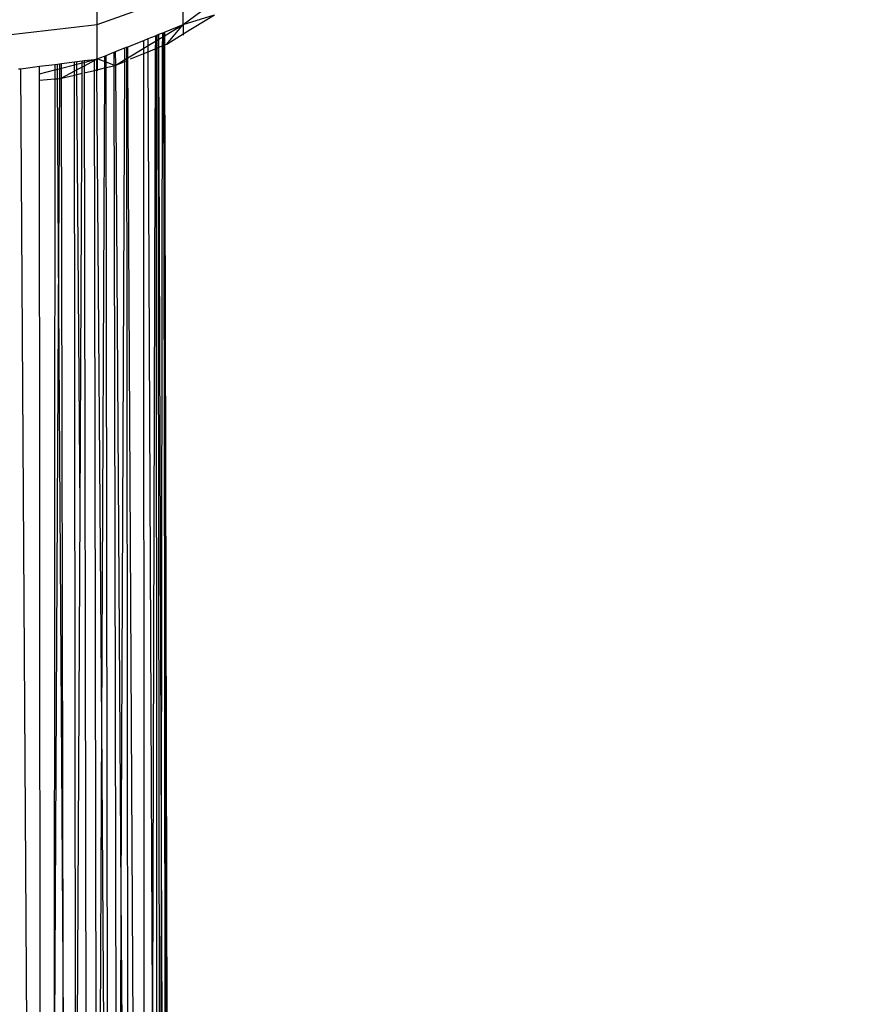
# Model space of a CAD drawing. Units: millimetres. Extents: x 16385 to 30957, y -2987 to 13155.
# Drawn here: x 23264 to 23305, y 3700 to 3748 of the extents above; entities that cross this region are included whole.
import ezdxf

# ---------------------------------------------------------------- set-up
doc = ezdxf.new("R2010")
doc.units = ezdxf.units.MM
doc.layers.add('Strefa bezpieczna', color=8, linetype='Continuous')
doc.dimstyles.get("Standard").update_dxf_attribs({"dimtxt": 180, "dimasz": 200, "dimexe": 0.18, "dimexo": 0.0625, "dimgap": 200, "dimtad": 0, "dimtih": 1, "dimtoh": 1, "dimlfac": 0.001, "dimzin": 0, "dimdsep": 46, "dimtxsty": 'Standard', "dimcen": 0.09, "dimse1": 1, "dimse2": 1, "dimadec": 0, "dimazin": 0, "dimtfac": 1, "dimtdec": 4, "dimtofl": 0, "dimtmove": 0, "dimatfit": 3, "dimfxl": 0, "dimtolj": 1, "dimtzin": 0, "dimarcsym": 0})

# ---------------------------------------------------------------- blocks, each defined once
blk = doc.blocks.new('*D3')
at = {"layer": 'Defpoints', "color": 0, "transparency": 16777216}
for p in [(25058.108, 11812.432), (16691.639, -2987.462), (26195.403, -2987.462)]:
    blk.add_point(p, dxfattribs=at)
at = {"layer": 'Strefa bezpieczna', "color": 0, "lineweight": -2, "transparency": 16777216}
for p, q in [((16691.639, 11612.432), (16691.639, 4754.933)), ((16691.639, -2787.462), (16691.639, 4174.933))]:
    blk.add_line(p, q, dxfattribs=at)
at = {"layer": 'Strefa bezpieczna', "color": 0, "transparency": 16777216}
for points in [[(16658.306, 11612.432), (16724.973, 11612.432), (16691.639, 11812.432)], [(16658.306, -2787.462), (16724.973, -2787.462), (16691.639, -2987.462)]]:
    blk.add_solid(points, dxfattribs=at)
at = {"layer": 'Strefa bezpieczna', "color": 0, "transparency": 16777216, "insert": (16691.639, 4464.933), "char_height": 180, "attachment_point": 5}
blk.add_mtext('\\A1;14.80', dxfattribs=at)
blk = doc.blocks.new('*D4')
at = {"layer": 'Defpoints', "color": 0, "transparency": 16777216}
for p in [(24853.608, 9848.58), (17680.793, -1015.966), (26069.371, -1015.966)]:
    blk.add_point(p, dxfattribs=at)
at = {"layer": 'Strefa bezpieczna', "color": 0, "lineweight": -2, "transparency": 16777216}
for p, q in [((17680.793, 9648.58), (17680.793, 4754.933)), ((17680.793, -815.966), (17680.793, 4174.933))]:
    blk.add_line(p, q, dxfattribs=at)
at = {"layer": 'Strefa bezpieczna', "color": 0, "transparency": 16777216}
for points in [[(17647.46, 9648.58), (17714.127, 9648.58), (17680.793, 9848.58)], [(17647.46, -815.966), (17714.127, -815.966), (17680.793, -1015.966)]]:
    blk.add_solid(points, dxfattribs=at)
at = {"layer": 'Strefa bezpieczna', "color": 0, "transparency": 16777216, "insert": (17680.793, 4464.933), "char_height": 180, "attachment_point": 5}
blk.add_mtext('\\A1;10.86', dxfattribs=at)

msp = doc.modelspace()

# ---------------------------------------------------------------- linework, layer by layer
for p, q in [((23268.074, 3748.218), (23268.074, 3750.904)), ((23272.295, 3748.218), (23275.919, 3750.904)), ((23268.074, 3748.218), (23272.295, 3749.732)), ((23272.295, 3748.218), (23272.295, 3749.732)), ((23272.295, 3748.218), (23273.831, 3748.699)), ((23272.295, 3747.758), (23273.831, 3748.699)), ((23263.545, 3747.702), (23268.074, 3748.218)), ((23268.074, 3746.529), (23268.074, 3748.218)), ((23271.101, 3747.741), (23271.29, 3747.816)), ((23271.29, 3747.816), (23271.346, 3747.838)), ((23271.29, 3747.616), (23271.29, 3747.816)), ((23271.346, 3747.838), (23271.372, 3747.849)), ((23271.346, 3747.649), (23271.346, 3747.838)), ((23271.372, 3747.849), (23272.295, 3748.218)), ((23271.372, 3747.849), (23271.373, 3747.665)), ((23271.373, 3747.665), (23272.295, 3748.218)), ((23271.49, 3747.265), (23272.295, 3748.218)), ((23272.295, 3748.218), (23272.295, 3747.758)), ((23269.573, 3747.129), (23270.357, 3747.443)), ((23270.357, 3747.443), (23270.572, 3747.529)), ((23270.357, 3747.056), (23270.357, 3747.443)), ((23270.572, 3747.529), (23270.93, 3747.672)), ((23270.574, 3747.186), (23270.572, 3747.529)), ((23270.574, 3747.186), (23270.93, 3747.399)), ((23270.93, 3747.399), (23270.928, 3747.032)), ((23270.93, 3747.672), (23270.98, 3747.692)), ((23270.93, 3747.672), (23270.93, 3747.399)), ((23270.93, 3747.399), (23270.98, 3747.43)), ((23270.98, 3747.692), (23271.071, 3747.729)), ((23270.98, 3747.43), (23270.98, 3747.692)), ((23270.98, 3747.43), (23271.071, 3747.484)), ((23270.98, 3747.054), (23270.98, 3747.43)), ((23271.071, 3747.729), (23271.101, 3747.741)), ((23271.071, 3747.484), (23271.071, 3747.729)), ((23271.071, 3747.484), (23271.102, 3747.503)), ((23271.072, 3747.092), (23271.071, 3747.484)), ((23271.102, 3747.503), (23271.101, 3747.741)), ((23271.102, 3747.503), (23271.29, 3747.616)), ((23271.104, 3747.105), (23271.102, 3747.503)), ((23271.289, 3747.182), (23271.29, 3747.616)), ((23271.29, 3747.616), (23271.346, 3747.649)), ((23271.346, 3747.649), (23271.373, 3747.665)), ((23271.346, 3747.205), (23271.346, 3747.649)), ((23271.373, 3747.665), (23271.374, 3747.217)), ((23271.49, 3747.265), (23272.295, 3747.758)), ((23272.295, 3747.758), (23272.295, 3747.702)), ((23268.511, 3746.704), (23268.895, 3746.858)), ((23268.895, 3746.858), (23268.979, 3746.892)), ((23268.895, 3746.858), (23268.896, 3746.234)), ((23268.979, 3746.892), (23269.437, 3747.075)), ((23268.984, 3746.232), (23268.979, 3746.892)), ((23269.434, 3746.502), (23269.437, 3747.075)), ((23269.437, 3747.075), (23269.511, 3747.104)), ((23269.511, 3747.104), (23269.573, 3747.129)), ((23269.511, 3747.104), (23269.511, 3746.549)), ((23269.576, 3746.587), (23269.573, 3747.129)), ((23269.576, 3746.587), (23270.357, 3747.056)), ((23270.357, 3747.056), (23270.574, 3747.186)), ((23270.357, 3746.795), (23270.357, 3747.056)), ((23270.357, 3746.795), (23270.575, 3746.886)), ((23270.575, 3746.886), (23270.574, 3747.186)), ((23270.575, 3746.886), (23270.928, 3747.032)), ((23270.782, 3700.243), (23270.575, 3746.886)), ((23270.928, 3747.032), (23270.782, 3700.243)), ((23270.928, 3747.032), (23270.98, 3747.054)), ((23270.98, 3747.054), (23271.072, 3747.092)), ((23271.027, 3645.074), (23270.98, 3747.054)), ((23271.072, 3747.092), (23271.104, 3747.105)), ((23271.172, 3668.271), (23271.072, 3747.092)), ((23271.104, 3747.105), (23271.289, 3747.182)), ((23271.231, 3707.947), (23271.104, 3747.105)), ((23271.231, 3707.947), (23271.289, 3747.182)), ((23271.289, 3747.182), (23271.346, 3747.205)), ((23271.346, 3747.205), (23271.374, 3747.217)), ((23271.346, 3747.205), (23271.434, 3645.576)), ((23271.714, 3591.907), (23271.346, 3747.205)), ((23271.611, 3591.927), (23271.346, 3747.205)), ((23271.374, 3747.217), (23271.49, 3747.265)), ((23271.374, 3747.217), (23271.759, 3591.898)), ((23266.321, 3746.306), (23266.959, 3746.388)), ((23266.959, 3746.388), (23267.072, 3746.402)), ((23266.959, 3746.241), (23266.959, 3746.388)), ((23267.072, 3746.402), (23267.334, 3746.435)), ((23267.073, 3746.27), (23267.072, 3746.402)), ((23267.334, 3746.435), (23267.427, 3746.447)), ((23267.334, 3746.338), (23267.334, 3746.435)), ((23267.334, 3746.338), (23267.427, 3746.362)), ((23267.427, 3746.447), (23267.939, 3746.512)), ((23267.427, 3746.362), (23267.939, 3746.512)), ((23267.427, 3746.447), (23267.427, 3746.362)), ((23267.427, 3746.362), (23267.428, 3746.184)), ((23267.939, 3746.457), (23267.428, 3746.184)), ((23267.939, 3746.512), (23268.04, 3746.525)), ((23268.04, 3746.525), (23267.939, 3746.457)), ((23267.939, 3746.457), (23267.939, 3746.512)), ((23267.94, 3745.971), (23267.939, 3746.457)), ((23268.04, 3746.525), (23268.074, 3746.529)), ((23268.04, 3746.525), (23268.044, 3745.996)), ((23268.074, 3746.529), (23268.426, 3746.67)), ((23268.425, 3746.403), (23268.074, 3746.529)), ((23268.074, 3746.529), (23268.074, 3746.003)), ((23268.425, 3746.403), (23268.423, 3746.087)), ((23268.426, 3746.67), (23268.425, 3746.403)), ((23268.511, 3746.372), (23268.425, 3746.403)), ((23268.426, 3746.67), (23268.511, 3746.704)), ((23268.511, 3746.372), (23268.511, 3746.704)), ((23268.896, 3746.234), (23268.511, 3746.372)), ((23268.512, 3746.108), (23268.511, 3746.372)), ((23268.984, 3746.232), (23269.434, 3746.502)), ((23268.984, 3746.232), (23269.434, 3746.413)), ((23269.257, 3705.572), (23269.434, 3746.413)), ((23269.434, 3746.502), (23269.511, 3746.549)), ((23269.434, 3746.413), (23269.434, 3746.502)), ((23269.434, 3746.413), (23269.511, 3746.445)), ((23269.511, 3746.549), (23269.576, 3746.587)), ((23269.511, 3746.549), (23269.511, 3746.445)), ((23269.511, 3746.445), (23269.603, 3654.17)), ((23270.432, 3588.291), (23269.576, 3746.587)), ((23269.714, 3746.529), (23270.357, 3746.795)), ((23270.388, 3690.248), (23270.357, 3746.795)), ((23264.21, 3746.038), (23264.312, 3746.051)), ((23264.312, 3746.051), (23265.238, 3746.169)), ((23265.35, 3587.408), (23264.312, 3746.051)), ((23265.238, 3746.169), (23265.991, 3746.265)), ((23265.238, 3745.795), (23265.238, 3746.169)), ((23265.238, 3745.795), (23265.991, 3745.99)), ((23265.991, 3746.265), (23266.115, 3746.28)), ((23265.991, 3746.265), (23265.991, 3745.99)), ((23265.991, 3745.99), (23266.117, 3746.023)), ((23265.991, 3745.99), (23265.991, 3745.55)), ((23266.115, 3746.28), (23266.222, 3746.294)), ((23266.117, 3746.023), (23266.115, 3746.28)), ((23266.117, 3746.023), (23266.221, 3746.05)), ((23266.12, 3745.56), (23266.117, 3746.023)), ((23266.221, 3746.05), (23266.218, 3745.568)), ((23266.222, 3746.294), (23266.221, 3746.05)), ((23266.221, 3746.05), (23266.321, 3746.076)), ((23266.222, 3746.294), (23266.321, 3746.306)), ((23266.321, 3746.076), (23266.321, 3746.306)), ((23266.321, 3746.076), (23266.959, 3746.241)), ((23266.322, 3745.582), (23266.321, 3746.076)), ((23266.959, 3745.934), (23266.322, 3745.582)), ((23266.959, 3746.241), (23267.073, 3746.27)), ((23266.959, 3745.934), (23266.959, 3746.241)), ((23267.075, 3745.996), (23266.959, 3745.934)), ((23266.959, 3745.735), (23266.959, 3745.934)), ((23267.073, 3746.27), (23267.334, 3746.338)), ((23267.075, 3745.996), (23267.073, 3746.27)), ((23267.333, 3746.134), (23267.075, 3745.996)), ((23267.077, 3745.763), (23267.075, 3745.996)), ((23267.332, 3745.825), (23267.333, 3746.134)), ((23267.333, 3746.134), (23267.334, 3746.338)), ((23267.428, 3746.184), (23267.333, 3746.134)), ((23267.428, 3746.184), (23267.428, 3745.848)), ((23267.428, 3745.848), (23267.94, 3745.971)), ((23267.94, 3745.971), (23268.044, 3745.996)), ((23268.069, 3667.799), (23267.94, 3745.971)), ((23268.044, 3745.996), (23268.074, 3746.003)), ((23268.044, 3745.996), (23268.278, 3713.885)), ((23268.074, 3746.003), (23268.423, 3746.087)), ((23268.074, 3746.003), (23268.074, 3745.953)), ((23268.423, 3746.087), (23268.278, 3713.885)), ((23268.423, 3746.087), (23268.512, 3746.108)), ((23268.512, 3746.108), (23268.896, 3746.2)), ((23268.633, 3665.143), (23268.512, 3746.108)), ((23268.896, 3746.234), (23268.896, 3746.2)), ((23268.953, 3746.214), (23268.896, 3746.234)), ((23268.896, 3746.2), (23268.953, 3746.214)), ((23268.896, 3746.2), (23269.053, 3658.3)), ((23268.953, 3746.214), (23268.984, 3746.232)), ((23269.257, 3705.572), (23268.984, 3746.232)), ((23265.238, 3745.49), (23265.238, 3745.795)), ((23265.238, 3745.49), (23265.991, 3745.55)), ((23265.31, 3654.712), (23265.238, 3745.49)), ((23265.991, 3745.55), (23265.964, 3697.686)), ((23265.991, 3745.55), (23266.12, 3745.56)), ((23266.12, 3745.56), (23266.218, 3745.568)), ((23266.173, 3737.039), (23266.12, 3745.56)), ((23266.218, 3745.568), (23266.173, 3737.039)), ((23266.218, 3745.568), (23266.282, 3745.573)), ((23266.282, 3745.573), (23266.322, 3745.582)), ((23266.322, 3745.582), (23266.959, 3745.735)), ((23266.394, 3701.915), (23266.322, 3745.582)), ((23266.959, 3745.735), (23267.077, 3745.763)), ((23267.019, 3679.793), (23266.959, 3745.735)), ((23267.077, 3745.763), (23267.332, 3745.825)), ((23267.23, 3724.385), (23267.077, 3745.763)), ((23267.23, 3724.385), (23267.332, 3745.825)), ((23267.428, 3745.848), (23267.543, 3680.78)), ((23266.173, 3737.039), (23265.964, 3697.686)), ((23266.394, 3701.915), (23266.173, 3737.039)), ((23267.019, 3679.793), (23267.23, 3724.385)), ((23268.278, 3713.885), (23268.069, 3667.799)), ((23268.278, 3713.885), (23268.633, 3665.143)), ((23271.172, 3668.271), (23271.231, 3707.947)), ((23271.434, 3645.576), (23271.231, 3707.947)), ((23269.053, 3658.3), (23269.257, 3705.572)), ((23269.603, 3654.17), (23269.257, 3705.572)), ((23266.574, 3592.553), (23266.394, 3701.915)), ((23266.81, 3635.651), (23266.394, 3701.915)), ((23270.782, 3700.243), (23270.656, 3659.839)), ((23271.027, 3645.074), (23270.782, 3700.243))]:
    msp.add_line(p, q)

# ---------------------------------------------------------------- dimensions: what is measured, and where the dimension line sits
at = {"layer": 'Strefa bezpieczna'}
for base, p1, p2, picture, middle in [((16691.639, -2987.462), (25058.108, 11812.432), (26195.403, -2987.462), '*D3', (16691.639, 4464.933)), ((17680.793, -1015.966), (24853.608, 9848.58), (26069.371, -1015.966), '*D4', (17680.793, 4464.933))]:
    dim = msp.add_linear_dim(base=base, p1=p1, p2=p2, angle=90, dimstyle='Standard', dxfattribs=at)
    dim.commit()
    dim.dimension.update_dxf_attribs({"geometry": picture, "text_midpoint": middle, "dimtype": 160})

doc.saveas('drawing.dxf')
